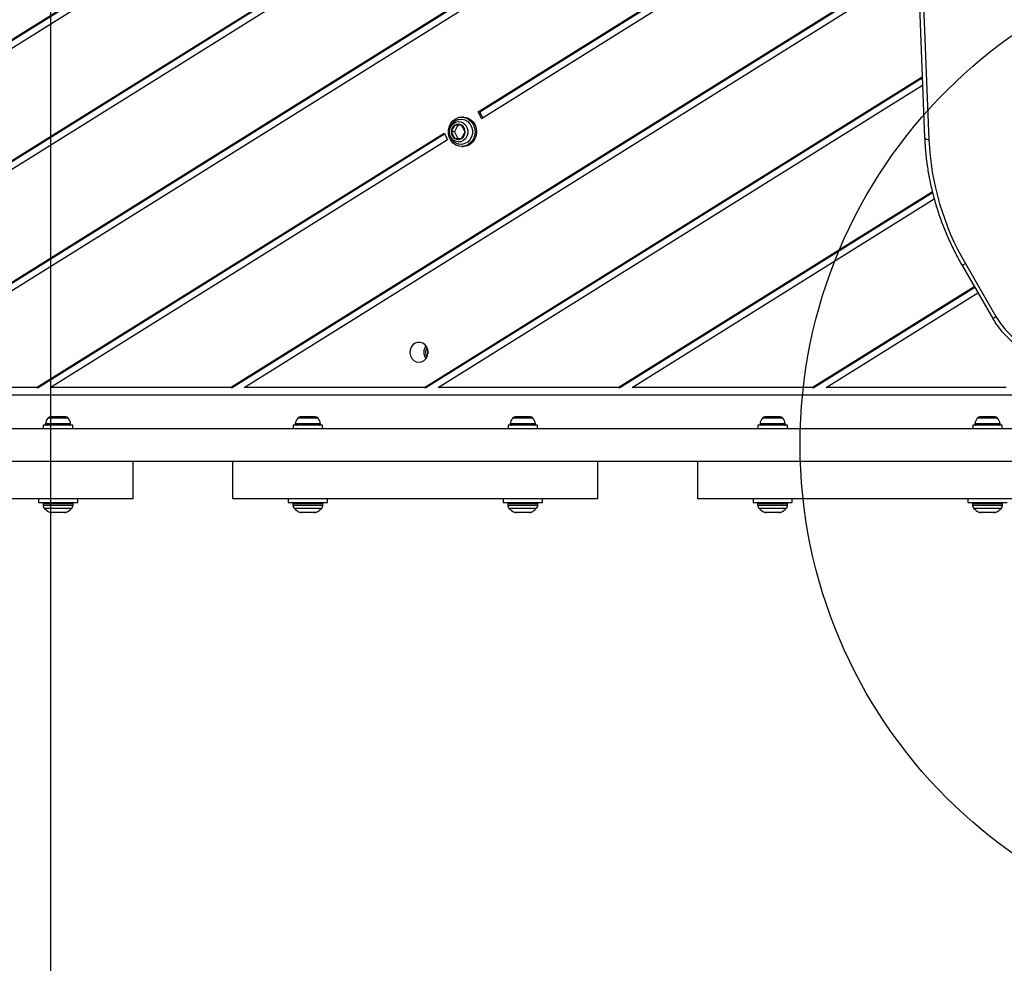
# Model space of a CAD drawing. Units: millimetres. Extents: x 14969 to 25374, y 31122 to 39155.
# Drawn here: x 18532 to 18926, y 35090 to 35468 of the extents above; entities that cross this region are included whole.
import ezdxf

# ---------------------------------------------------------------- set-up
doc = ezdxf.new("R2010")
doc.units = ezdxf.units.MM
doc.header["$LTSCALE"] = 200
doc.layers.add('OTWORY_MONTAŻOWE', color=1, linetype='Continuous')
doc.layers.add('WYLEWKI_BETONOWE', color=52, linetype='Continuous')

msp = doc.modelspace()

# ---------------------------------------------------------------- linework, layer by layer
at = {"color": 7, "linetype": 'Continuous', "lineweight": 25}
for p, q in [((18886.93, 35591.14), (18893.76, 35420.42)), ((18888.63, 35590.51), (18895.46, 35419.79)), ((18721.99, 35580.52), (18305.45, 35320.5)), ((18721.84, 35580.03), (18306.09, 35320.5)), ((18719.1, 35575.27), (18310.97, 35320.5)), ((18715.04, 35430.83), (18889, 35539.42)), ((18715.68, 35430.83), (18889.02, 35539.03)), ((18716.37, 35428.21), (18889.14, 35536.06)), ((18696.17, 35515.95), (18421.35, 35344.4)), ((18696.06, 35515.48), (18421.99, 35344.4)), ((18695.75, 35512.24), (18422.68, 35341.79)), ((18615.92, 35320.5), (18890.89, 35492.15)), ((18616.56, 35320.5), (18890.91, 35491.76)), ((18621.44, 35320.5), (18891.03, 35488.79)), ((18460.68, 35320.5), (18713.02, 35478.02)), ((18461.33, 35320.5), (18713.38, 35477.85)), ((18466.2, 35320.5), (18716.84, 35476.96)), ((18693.54, 35320.5), (18892.78, 35444.88)), ((18694.18, 35320.5), (18892.8, 35444.49)), ((18699.05, 35320.5), (18892.92, 35441.52)), ((18716.37, 35428.21), (18715.04, 35430.83)), ((18715.68, 35430.83), (18715.04, 35430.83)), ((18716.86, 35428.52), (18715.68, 35430.83)), ((18705.68, 35425.54), (18704.29, 35422.87)), ((18706.96, 35425.54), (18705.57, 35422.87)), ((18708.45, 35425.54), (18705.68, 35425.54)), ((18709.84, 35422.87), (18708.45, 35425.54)), ((18709.12, 35428.77), (18708.48, 35428.77)), ((18538.3, 35320.5), (18701.48, 35422.37)), ((18538.94, 35320.5), (18701.64, 35422.06)), ((18701.48, 35422.37), (18702.81, 35419.75)), ((18705.57, 35422.87), (18704.29, 35422.87)), ((18704.29, 35422.87), (18705.68, 35420.21)), ((18705.57, 35422.87), (18706.96, 35420.21)), ((18708.45, 35420.21), (18709.84, 35422.87)), ((18543.82, 35320.5), (18702.81, 35419.75)), ((18705.68, 35420.21), (18708.45, 35420.21)), ((18708.48, 35416.97), (18709.12, 35416.97)), ((18771.15, 35320.5), (18896.86, 35398.97)), ((18771.8, 35320.5), (18896.94, 35398.62)), ((18776.67, 35320.5), (18897.61, 35395.99)), ((18910.06, 35370.14), (18922.31, 35348.92)), ((18908.76, 35369.39), (18921.01, 35348.17)), ((18848.77, 35320.5), (18913.62, 35360.98)), ((18849.41, 35320.5), (18913.79, 35360.69)), ((18854.29, 35320.5), (18915.08, 35358.45)), ((18538.3, 35320.5), (18466.2, 35320.5)), ((18538.3, 35320.5), (18538.94, 35320.5)), ((18615.92, 35320.5), (18543.82, 35320.5)), ((18615.92, 35320.5), (18616.56, 35320.5)), ((18693.54, 35320.5), (18621.44, 35320.5)), ((18693.54, 35320.5), (18694.18, 35320.5)), ((18771.15, 35320.5), (18699.05, 35320.5)), ((18771.15, 35320.5), (18771.8, 35320.5)), ((18848.77, 35320.5), (18776.67, 35320.5)), ((18848.77, 35320.5), (18849.41, 35320.5)), ((18926.39, 35320.5), (18854.29, 35320.5)), ((18952.51, 35317.5), (17869.33, 35317.5)), ((18543.91, 35308.8), (18543.84, 35308.8)), ((18545.95, 35308.8), (18543.91, 35308.8)), ((18548.96, 35308.8), (18545.95, 35308.8)), ((18549.99, 35308.8), (18548.96, 35308.8)), ((18645.26, 35308.8), (18643.84, 35308.8)), ((18648.33, 35308.8), (18645.26, 35308.8)), ((18649.99, 35308.8), (18648.33, 35308.8)), ((18730.52, 35308.8), (18729.84, 35308.8)), ((18733.38, 35308.8), (18730.52, 35308.8)), ((18735.78, 35308.8), (18733.38, 35308.8)), ((18735.99, 35308.8), (18735.78, 35308.8)), ((18829.85, 35308.8), (18829.84, 35308.8)), ((18831.62, 35308.8), (18829.85, 35308.8)), ((18834.68, 35308.8), (18831.62, 35308.8)), ((18835.99, 35308.8), (18834.68, 35308.8)), ((18916.99, 35308.8), (18915.84, 35308.8)), ((18920.03, 35308.8), (18916.99, 35308.8)), ((18921.96, 35308.8), (18920.03, 35308.8)), ((18921.99, 35308.8), (18921.96, 35308.8)), ((18943.17, 35304), (17981.61, 35304)), ((18541.02, 35304), (18540.76, 35304)), ((18540.76, 35304), (18540.76, 35304)), ((18541.02, 35305.5), (18541.02, 35304)), ((18552.82, 35305.5), (18541.02, 35305.5)), ((18552.82, 35304), (18552.82, 35305.5)), ((18641.02, 35304), (18552.82, 35304)), ((18641.02, 35305.5), (18641.02, 35304)), ((18652.82, 35305.5), (18641.02, 35305.5)), ((18652.82, 35304), (18652.82, 35305.5)), ((18727.02, 35304), (18652.82, 35304)), ((18711.41, 35304), (18711.41, 35304)), ((18720.06, 35304), (18720.06, 35304)), ((18727.02, 35305.5), (18727.02, 35304)), ((18738.82, 35305.5), (18727.02, 35305.5)), ((18738.82, 35304), (18738.82, 35305.5)), ((18827.02, 35304), (18738.82, 35304)), ((18827.02, 35305.5), (18827.02, 35304)), ((18838.82, 35305.5), (18827.02, 35305.5)), ((18838.82, 35304), (18838.82, 35305.5)), ((18875.11, 35304), (18838.82, 35304)), ((18875.11, 35304), (18875.11, 35304)), ((18913.02, 35304), (18911.25, 35304)), ((18911.25, 35304), (18911.25, 35304)), ((18913.02, 35305.5), (18913.02, 35304)), ((18924.82, 35305.5), (18913.02, 35305.5)), ((18924.82, 35304), (18924.82, 35305.5)), ((18946.67, 35304), (18924.82, 35304)), ((18943.17, 35291), (17981.61, 35291)), ((18576.92, 35276), (18576.92, 35291)), ((18616.92, 35276), (18616.92, 35291)), ((18762.92, 35276), (18762.92, 35291)), ((18802.92, 35276), (18802.92, 35291)), ((18576.92, 35276), (18430.92, 35276)), ((18539.07, 35276), (18539.07, 35274.5)), ((18554.77, 35274.5), (18554.77, 35276)), ((18762.92, 35276), (18616.92, 35276)), ((18639.07, 35276), (18639.07, 35274.5)), ((18654.77, 35274.5), (18654.77, 35276)), ((18725.07, 35276), (18725.07, 35274.5)), ((18740.77, 35274.5), (18740.77, 35276)), ((18948.92, 35276), (18802.92, 35276)), ((18825.07, 35276), (18825.07, 35274.5)), ((18840.77, 35274.5), (18840.77, 35276)), ((18911.07, 35276), (18911.07, 35274.5)), ((18539.07, 35274.5), (18541.05, 35274.5)), ((18540.92, 35274), (18540.92, 35273.55)), ((18541.05, 35274.5), (18554.77, 35274.5)), ((18552.92, 35273.55), (18552.92, 35274)), ((18639.07, 35274.5), (18639.94, 35274.5)), ((18639.94, 35274.5), (18654.77, 35274.5)), ((18640.92, 35274), (18640.92, 35273.55)), ((18652.92, 35273.55), (18652.92, 35274)), ((18725.07, 35274.5), (18740.77, 35274.5)), ((18726.92, 35274), (18726.92, 35273.55)), ((18738.92, 35273.55), (18738.92, 35274)), ((18825.07, 35274.5), (18826.49, 35274.5)), ((18826.49, 35274.5), (18840.77, 35274.5)), ((18826.92, 35274), (18826.92, 35273.55)), ((18838.92, 35273.55), (18838.92, 35274)), ((18911.07, 35274.5), (18911.6, 35274.5)), ((18911.6, 35274.5), (18926.77, 35274.5)), ((18912.92, 35274), (18912.92, 35273.55)), ((18924.92, 35273.55), (18924.92, 35274)), ((18548.6, 35270.5), (18544.38, 35270.5)), ((18549.45, 35270.5), (18548.6, 35270.5)), ((18648.08, 35270.5), (18644.38, 35270.5)), ((18649.45, 35270.5), (18648.08, 35270.5)), ((18733.3, 35270.5), (18730.38, 35270.5)), ((18735.45, 35270.5), (18733.3, 35270.5)), ((18834.37, 35270.5), (18830.38, 35270.5)), ((18835.45, 35270.5), (18834.37, 35270.5)), ((18919.83, 35270.5), (18916.38, 35270.5)), ((18921.45, 35270.5), (18919.83, 35270.5))]:
    msp.add_line(p, q, dxfattribs=at)
at = {"color": 8, "linetype": 'Continuous', "lineweight": 25}
for p, q in [((18550.98, 35308.3), (18542.85, 35308.3)), ((18650.98, 35308.3), (18642.85, 35308.3)), ((18736.98, 35308.3), (18728.85, 35308.3)), ((18836.98, 35308.3), (18828.85, 35308.3)), ((18922.98, 35308.3), (18914.85, 35308.3)), ((18551.96, 35306.02), (18541.87, 35306.02)), ((18651.96, 35306.02), (18641.87, 35306.02)), ((18719.6, 35304), (18719.6, 35304)), ((18719.9, 35304), (18719.9, 35304)), ((18737.96, 35306.02), (18727.87, 35306.02)), ((18837.96, 35306.02), (18827.87, 35306.02)), ((18923.96, 35306.02), (18913.87, 35306.02)), ((18552.92, 35274), (18540.92, 35274)), ((18540.92, 35273.55), (18552.92, 35273.55)), ((18552.33, 35272.14), (18541.5, 35272.14)), ((18652.92, 35274), (18640.92, 35274)), ((18640.92, 35273.55), (18652.92, 35273.55)), ((18652.33, 35272.14), (18641.5, 35272.14)), ((18738.92, 35274), (18726.92, 35274)), ((18726.92, 35273.55), (18738.92, 35273.55)), ((18738.33, 35272.14), (18727.5, 35272.14)), ((18838.92, 35274), (18826.92, 35274)), ((18826.92, 35273.55), (18838.92, 35273.55)), ((18838.33, 35272.14), (18827.5, 35272.14)), ((18924.92, 35274), (18912.92, 35274)), ((18912.92, 35273.55), (18924.92, 35273.55)), ((18924.33, 35272.14), (18913.5, 35272.14)), ((18543.49, 35270.71), (18550.35, 35270.71)), ((18643.49, 35270.71), (18650.35, 35270.71)), ((18729.49, 35270.71), (18736.35, 35270.71)), ((18829.49, 35270.71), (18836.35, 35270.71)), ((18915.49, 35270.71), (18922.35, 35270.71))]:
    msp.add_line(p, q, dxfattribs=at)
at = {"color": 7, "linetype": 'Continuous', "lineweight": 25, "flags": 128}
for points in [[(18706.23, 35428.22), (18707.5, 35428.67), (18708.83, 35428.76), (18710.14, 35428.48), (18711.35, 35427.84), (18712.38, 35426.9), (18713.16, 35425.7), (18713.65, 35424.32), (18713.81, 35422.85), (18713.64, 35421.39), (18713.14, 35420.01), (18712.35, 35418.82), (18711.32, 35417.88), (18710.11, 35417.26), (18708.79, 35416.98), (18707.46, 35417.08), (18706.19, 35417.55), (18705.06, 35418.34), (18704.15, 35419.42), (18703.51, 35420.72), (18703.19, 35422.16), (18703.19, 35423.64), (18703.53, 35425.07), (18704.18, 35426.36), (18705.1, 35427.43), (18706.23, 35428.22)], [(18703.61, 35422.87), (18703.77, 35424.07), (18704.25, 35425.16), (18704.99, 35426.05), (18705.94, 35426.66), (18707, 35426.93), (18708.1, 35426.84), (18709.11, 35426.39), (18709.97, 35425.64), (18710.59, 35424.64), (18710.91, 35423.48), (18710.91, 35422.27), (18710.59, 35421.11), (18709.97, 35420.11), (18709.11, 35419.36), (18708.1, 35418.91), (18707, 35418.82), (18705.94, 35419.09), (18704.99, 35419.7), (18704.25, 35420.59), (18703.77, 35421.68), (18703.61, 35422.87)], [(18707.06, 35427.74), (18707.32, 35427.81), (18708.56, 35427.91), (18709.78, 35427.63), (18710.88, 35426.99), (18711.79, 35426.06), (18712.43, 35424.88), (18712.77, 35423.56), (18712.77, 35422.19), (18712.43, 35420.87), (18711.79, 35419.69), (18710.88, 35418.75), (18709.78, 35418.12), (18708.56, 35417.84), (18707.32, 35417.94), (18707, 35418.03)], [(18709.12, 35428.77), (18709.48, 35428.76), (18710.79, 35428.48), (18711.99, 35427.84), (18713.02, 35426.9), (18713.8, 35425.7), (18714.29, 35424.32), (18714.45, 35422.85), (18714.28, 35421.39), (18713.78, 35420.01), (18712.99, 35418.82), (18711.96, 35417.88), (18710.75, 35417.26), (18709.44, 35416.98), (18709.12, 35416.97)], [(18922.31, 35348.92), (18924.09, 35346.18), (18926.13, 35343.66), (18928.42, 35341.38), (18930.91, 35339.39), (18933.57, 35337.7), (18936.36, 35336.35), (18939.24, 35335.35), (18942.17, 35334.72), (18945.11, 35334.47), (18948.01, 35334.6), (18950.83, 35335.11), (18953.53, 35335.99), (18956.07, 35337.23)], [(18691.36, 35330.65), (18692.43, 35330.82), (18693.4, 35331.34), (18694.19, 35332.15), (18694.73, 35333.18), (18694.97, 35334.35), (18694.89, 35335.54), (18694.49, 35336.65), (18693.82, 35337.58), (18692.93, 35338.25), (18691.9, 35338.6), (18690.83, 35338.6), (18689.8, 35338.25), (18688.91, 35337.58), (18688.23, 35336.65), (18687.84, 35335.54), (18687.76, 35334.35), (18688, 35333.18), (18688.54, 35332.15), (18689.33, 35331.34), (18690.3, 35330.82), (18691.36, 35330.65)]]:
    msp.add_lwpolyline(points, dxfattribs=at)
at = {"color": 8, "linetype": 'Continuous', "lineweight": 25, "flags": 128}
for points in [[(18893.76, 35420.42), (18893.79, 35420.32), (18893.93, 35420.17), (18894.18, 35420.04), (18894.52, 35419.93), (18894.96, 35419.85), (18895.46, 35419.79)], [(18908.76, 35369.39), (18908.77, 35369.39), (18908.85, 35369.44), (18909.03, 35369.55), (18909.3, 35369.7), (18909.65, 35369.9), (18910.06, 35370.14)], [(18921.01, 35348.17), (18921.02, 35348.17), (18921.1, 35348.22), (18921.28, 35348.32), (18921.55, 35348.48), (18921.9, 35348.68), (18922.31, 35348.92)]]:
    msp.add_lwpolyline(points, dxfattribs=at)
at = {"color": 7, "linetype": 'Continuous', "lineweight": 25}
for centre, radius, start, end in [((18707.43, 35422.93), 3.15, 123.9265, 180.9694), ((18707.07, 35423.39), 2.55, 57.0462, 122.9538), ((18706.7, 35422.93), 3.15, 359.0306, 56.0735), ((18707.43, 35422.82), 3.15, 179.0306, 236.0735), ((18706.7, 35422.82), 3.15, 303.9265, 0.9694), ((18707.07, 35422.35), 2.55, 237.0462, 302.9538), ((19003.83, 35424.69), 108.48, 182.5915, 210.1881), ((18697.6, 35334.65), 4.29, 143.5489, 216.4511), ((18697.49, 35334.65), 3.46, 147.6903, 212.3097), ((18698.43, 35334.65), 3.53, 170.7615, 189.2385), ((18546.22, 35305.5), 4.38, 140.2626, 173.0719), ((18543.93, 35307.41), 1.39, 93.4161, 140.2626), ((18549.91, 35307.41), 1.39, 39.7374, 86.5839), ((18547.61, 35305.5), 4.38, 6.9281, 39.7374), ((18646.22, 35305.5), 4.38, 140.2626, 173.0719), ((18643.93, 35307.41), 1.39, 93.4161, 140.2626), ((18649.91, 35307.41), 1.39, 39.7374, 86.5839), ((18647.61, 35305.5), 4.38, 6.9281, 39.7374), ((18732.22, 35305.5), 4.38, 140.2626, 173.0719), ((18729.93, 35307.41), 1.39, 93.4161, 140.2626), ((18735.91, 35307.41), 1.39, 39.7374, 86.5839), ((18733.61, 35305.5), 4.38, 6.9281, 39.7374), ((18832.22, 35305.5), 4.38, 140.2626, 173.0719), ((18829.93, 35307.41), 1.39, 93.4161, 140.2626), ((18835.91, 35307.41), 1.39, 39.7374, 86.5839), ((18833.61, 35305.5), 4.38, 6.9281, 39.7374), ((18918.22, 35305.5), 4.38, 140.2626, 173.0719), ((18915.93, 35307.41), 1.39, 93.4161, 140.2626), ((18921.91, 35307.41), 1.39, 39.7374, 86.5839), ((18919.61, 35305.5), 4.38, 6.9281, 39.7374), ((18542.34, 35305.97), 0.471, 173.0719, 270), ((18551.49, 35305.97), 0.471, 270, 6.9281), ((18642.34, 35305.97), 0.471, 173.0719, 270), ((18651.49, 35305.97), 0.471, 270, 6.9281), ((18728.34, 35305.97), 0.471, 173.0719, 270), ((18737.49, 35305.97), 0.471, 270, 6.9281), ((18828.34, 35305.97), 0.471, 173.0719, 270), ((18837.49, 35305.97), 0.471, 270, 6.9281), ((18914.34, 35305.97), 0.471, 173.0719, 270), ((18923.49, 35305.97), 0.471, 270, 6.9281), ((18541.42, 35274), 0.5, 90, 180), ((18542.92, 35273.55), 2, 180, 225.0004), ((18546.92, 35277.55), 7.66, 225.0004, 243.3719), ((18546.92, 35277.55), 7.66, 296.6281, 314.9996), ((18550.92, 35273.55), 2, 314.9996, 0), ((18552.42, 35274), 0.5, 0, 90), ((18641.42, 35274), 0.5, 90, 180), ((18642.92, 35273.55), 2, 180, 225.0004), ((18646.92, 35277.55), 7.66, 225.0004, 243.3719), ((18646.92, 35277.55), 7.66, 296.6281, 314.9996), ((18650.92, 35273.55), 2, 314.9996, 0), ((18652.42, 35274), 0.5, 0, 90), ((18727.42, 35274), 0.5, 90, 180), ((18728.92, 35273.55), 2, 180, 225.0004), ((18732.92, 35277.55), 7.66, 225.0004, 243.3719), ((18732.92, 35277.55), 7.66, 296.6281, 314.9996), ((18736.92, 35273.55), 2, 314.9996, 0), ((18738.42, 35274), 0.5, 0, 90), ((18827.42, 35274), 0.5, 90, 180), ((18828.92, 35273.55), 2, 180, 225.0004), ((18832.92, 35277.55), 7.66, 225.0004, 243.3719), ((18832.92, 35277.55), 7.66, 296.6281, 314.9996), ((18836.92, 35273.55), 2, 314.9996, 0), ((18838.42, 35274), 0.5, 0, 90), ((18913.42, 35274), 0.5, 90, 180), ((18914.92, 35273.55), 2, 180, 225.0004), ((18918.92, 35277.55), 7.66, 225.0004, 243.3719), ((18918.92, 35277.55), 7.66, 296.6281, 314.9996), ((18922.92, 35273.55), 2, 314.9996, 0), ((18924.42, 35274), 0.5, 0, 90), ((18544.38, 35272.5), 2, 243.3719, 270), ((18549.45, 35272.5), 2, 270, 296.6281), ((18644.38, 35272.5), 2, 243.3719, 270), ((18649.45, 35272.5), 2, 270, 296.6281), ((18730.38, 35272.5), 2, 243.3719, 270), ((18735.45, 35272.5), 2, 270, 296.6281), ((18830.38, 35272.5), 2, 243.3719, 270), ((18835.45, 35272.5), 2, 270, 296.6281), ((18916.38, 35272.5), 2, 243.3719, 270), ((18921.45, 35272.5), 2, 270, 296.6281)]:
    msp.add_arc(centre, radius, start, end, dxfattribs=at)
for points, knots in [([(18707.06, 35427.72), (18706.99, 35427.7), (18706.51, 35427.61), (18705.72, 35427.15), (18704.79, 35426.38), (18704.07, 35425.38), (18703.61, 35424.25), (18703.48, 35423.38), (18703.47, 35422.93), (18703.47, 35422.87)], [0, 0, 0, 0, 0.035313, 0.224493, 0.411902, 0.59925, 0.788284, 0.974965, 1, 1, 1, 1]), ([(18703.47, 35422.87), (18703.5, 35422.47), (18703.55, 35421.64), (18704.03, 35420.43), (18704.79, 35419.36), (18705.79, 35418.5), (18706.59, 35418.19), (18706.98, 35418.04)], [0, 0, 0, 0, 0.188761, 0.391998, 0.598107, 0.804719, 1, 1, 1, 1]), ([(18893.76, 35420.42), (18893.81, 35419.45), (18893.94, 35416.67), (18894.38, 35412.07), (18895.18, 35406.61), (18896.25, 35401.18), (18897.61, 35395.79), (18899.24, 35390.45), (18901.14, 35385.18), (18903.3, 35379.99), (18905.67, 35375.01), (18907.55, 35371.5), (18908.6, 35369.67), (18908.76, 35369.39)], [0, 0, 0, 0, 0.05511, 0.158659, 0.262225, 0.365804, 0.469394, 0.572994, 0.676602, 0.780216, 0.883835, 0.982013, 1, 1, 1, 1]), ([(18921.01, 35348.17), (18921.3, 35347.68), (18922.12, 35346.32), (18923.65, 35344.19), (18925.65, 35341.84), (18927.85, 35339.71), (18930.23, 35337.81), (18932.75, 35336.15), (18935.38, 35334.77), (18938.12, 35333.67), (18940.91, 35332.86), (18943.73, 35332.36), (18946.56, 35332.17), (18949.35, 35332.28), (18952.09, 35332.71), (18954.73, 35333.45), (18956.99, 35334.35), (18958.33, 35335.08), (18958.87, 35335.38)], [0, 0, 0, 0, 0.035936, 0.101955, 0.168006, 0.234062, 0.300112, 0.366142, 0.432134, 0.498066, 0.56391, 0.629639, 0.695228, 0.760656, 0.825915, 0.891011, 0.955967, 1, 1, 1, 1])]:
    msp.add_open_spline(points, degree=3, knots=knots, dxfattribs=at)
at = {"layer": 'OTWORY_MONTAŻOWE'}
msp.add_circle((19043.92, 35297.87), 200, dxfattribs=at)
at = {"layer": 'WYLEWKI_BETONOWE'}
msp.add_line((18543.92, 36997.87), (18543.92, 34397.87), dxfattribs=at)

doc.saveas('drawing.dxf')
